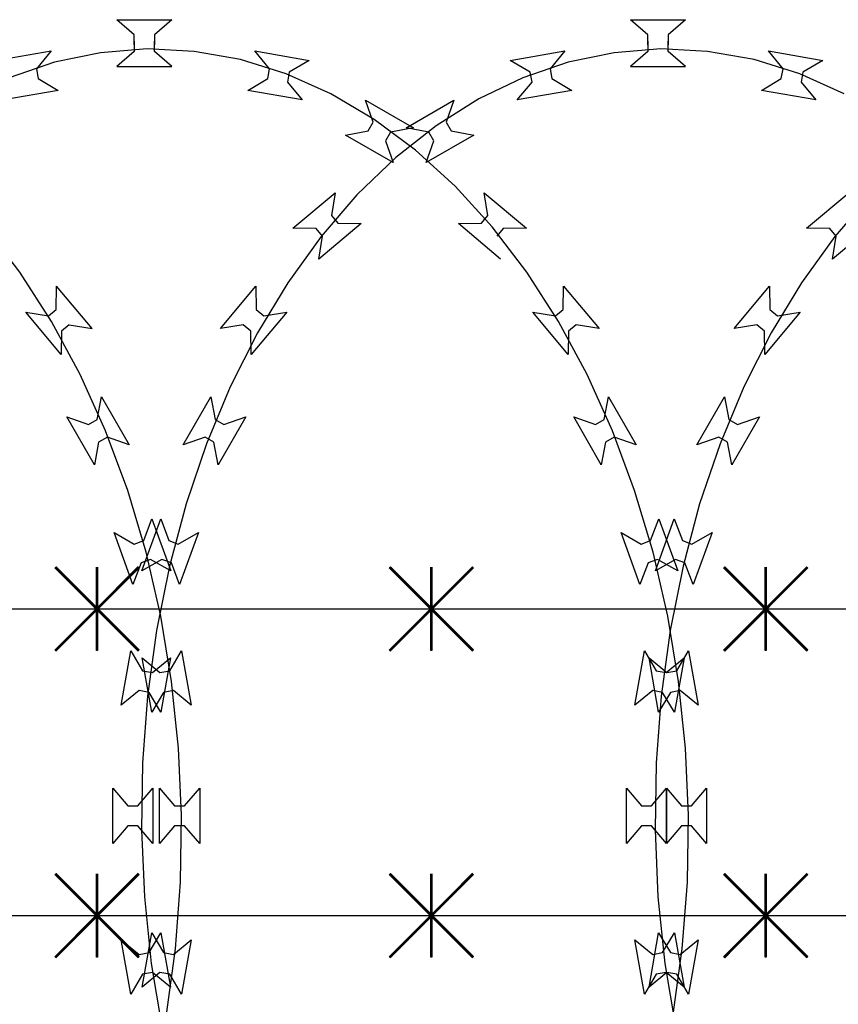
# Model space of a CAD drawing. Extents: x 858778 to 1752614, y 246952 to 759009.
# Drawn here: x 1699683 to 1699977, y 750032 to 750385 of the extents above; entities that cross this region are included whole.
import ezdxf

# ---------------------------------------------------------------- set-up
doc = ezdxf.new("R2010")
doc.units = 0
doc.header["$LTSCALE"] = 1000
for name, color, linetype in [('A-P-CURTWALL-METAL', 190, 'Continuous'), ('A-P-HANDRAIL', 225, 'Continuous'), ('圈圈', 223, 'Continuous'), ('钢管', 152, 'Continuous')]:
    doc.layers.add(name, color=color, linetype=linetype)

# ---------------------------------------------------------------- blocks, each defined once
blk = doc.blocks.new('yopo')
at = {"layer": '圈圈'}
for p, q in [((35813.07, 40156.38), (35783.07, 40126.38)), ((35813.07, 40126.38), (35783.07, 40156.38)), ((35798.07, 40126.38), (35798.07, 40156.38))]:
    blk.add_line(p, q, dxfattribs=at)
at = {"layer": '圈圈', "const_width": 1}
for points in [[(35783.07, 40156.38), (35813.07, 40126.38)], [(35813.07, 40156.38), (35783.07, 40126.38)], [(35798.07, 40156.38), (35798.07, 40126.38)]]:
    blk.add_lwpolyline(points, dxfattribs=at)
blk = doc.blocks.new('A$C64F8374D')
at = {"layer": '钢管'}
blk.add_line((0, 15.35), (6609.81, 15.35), dxfattribs=at)
for p in [(-34735.11, -40126.03), (-34615.11, -40126.03), (-34495.11, -40126.03)]:
    blk.add_blockref('yopo', p)
blk = doc.blocks.new('up[up[')
at = {"layer": 'A-P-HANDRAIL'}
for p, q in [((35251.38, 35200.27), (35245.07, 35205.67)), ((35245.07, 35205.67), (35264.9, 35205.67)), ((35251.38, 35200.27), (35245.07, 35205.67)), ((35245.07, 35205.67), (35264.9, 35205.67)), ((35264.9, 35205.67), (35258.59, 35200.27)), ((35264.9, 35205.67), (35258.59, 35200.27)), ((35435.71, 35200.27), (35429.41, 35205.67)), ((35429.41, 35205.67), (35449.24, 35205.67)), ((35435.71, 35200.27), (35429.41, 35205.67)), ((35429.41, 35205.67), (35449.24, 35205.67)), ((35449.24, 35205.67), (35442.93, 35200.27)), ((35449.24, 35205.67), (35442.93, 35200.27)), ((35251.38, 35196.66), (35251.38, 35200.27)), ((35251.38, 35196.66), (35251.38, 35200.27)), ((35258.59, 35200.27), (35258.59, 35196.66)), ((35258.59, 35200.27), (35258.59, 35196.66)), ((35435.71, 35196.66), (35435.71, 35200.27)), ((35435.71, 35196.66), (35435.71, 35200.27)), ((35442.93, 35200.27), (35442.93, 35196.66)), ((35442.93, 35200.27), (35442.93, 35196.66)), ((35251.38, 35197.91), (35251.38, 35194.3)), ((35251.38, 35197.91), (35251.38, 35194.3)), ((35258.59, 35194.3), (35258.59, 35197.91)), ((35258.59, 35194.3), (35258.59, 35197.91)), ((35435.71, 35197.91), (35435.71, 35194.3)), ((35435.71, 35197.91), (35435.71, 35194.3)), ((35442.93, 35194.3), (35442.93, 35197.91)), ((35442.93, 35194.3), (35442.93, 35197.91)), ((35201.99, 35191.08), (35221.52, 35194.52)), ((35201.99, 35191.08), (35221.52, 35194.52)), ((35221.52, 35194.52), (35216.25, 35188.1)), ((35221.52, 35194.52), (35216.25, 35188.1)), ((35239.27, 35193.83), (35222.73, 35190.41)), ((35239.27, 35193.83), (35222.73, 35190.41)), ((35256.02, 35195.17), (35239.27, 35193.83)), ((35256.02, 35195.17), (35239.27, 35193.83)), ((35251.38, 35194.3), (35245.07, 35188.9)), ((35251.38, 35194.3), (35245.07, 35188.9)), ((35272.81, 35194.3), (35256.02, 35195.17)), ((35272.81, 35194.3), (35256.02, 35195.17)), ((35264.9, 35188.9), (35258.59, 35194.3)), ((35264.9, 35188.9), (35258.59, 35194.3)), ((35289.45, 35191.34), (35272.81, 35194.3)), ((35289.45, 35191.34), (35272.81, 35194.3)), ((35299.86, 35188.1), (35294.59, 35194.52)), ((35294.59, 35194.52), (35314.11, 35191.08)), ((35299.86, 35188.1), (35294.59, 35194.52)), ((35294.59, 35194.52), (35314.11, 35191.08)), ((35386.33, 35191.08), (35405.86, 35194.52)), ((35386.33, 35191.08), (35405.86, 35194.52)), ((35405.86, 35194.52), (35400.59, 35188.1)), ((35405.86, 35194.52), (35400.59, 35188.1)), ((35423.61, 35193.83), (35407.07, 35190.41)), ((35423.61, 35193.83), (35407.07, 35190.41)), ((35440.37, 35195.17), (35423.61, 35193.83)), ((35440.37, 35195.17), (35423.61, 35193.83)), ((35435.71, 35194.3), (35429.41, 35188.9)), ((35435.71, 35194.3), (35429.41, 35188.9)), ((35457.15, 35194.3), (35440.37, 35195.17)), ((35457.15, 35194.3), (35440.37, 35195.17)), ((35449.24, 35188.9), (35442.93, 35194.3)), ((35449.24, 35188.9), (35442.93, 35194.3)), ((35473.79, 35191.34), (35457.15, 35194.3)), ((35473.79, 35191.34), (35457.15, 35194.3)), ((35484.19, 35188.1), (35478.93, 35194.52)), ((35478.93, 35194.52), (35498.45, 35191.08)), ((35484.19, 35188.1), (35478.93, 35194.52)), ((35478.93, 35194.52), (35498.45, 35191.08)), ((35222.73, 35190.41), (35206.43, 35184.81)), ((35222.73, 35190.41), (35206.43, 35184.81)), ((35305.9, 35186.2), (35289.45, 35191.34)), ((35305.9, 35186.2), (35289.45, 35191.34)), ((35314.11, 35191.08), (35306.96, 35186.85)), ((35314.11, 35191.08), (35306.96, 35186.85)), ((35393.48, 35186.85), (35386.33, 35191.08)), ((35393.48, 35186.85), (35386.33, 35191.08)), ((35407.07, 35190.41), (35390.77, 35184.81)), ((35407.07, 35190.41), (35390.77, 35184.81)), ((35490.24, 35186.2), (35473.79, 35191.34)), ((35490.24, 35186.2), (35473.79, 35191.34)), ((35498.45, 35191.08), (35491.29, 35186.85)), ((35498.45, 35191.08), (35491.29, 35186.85)), ((35216.25, 35188.1), (35216.87, 35184.55)), ((35216.25, 35188.1), (35216.87, 35184.55)), ((35245.07, 35188.9), (35264.9, 35188.9)), ((35245.07, 35188.9), (35264.9, 35188.9)), ((35299.24, 35184.55), (35299.86, 35188.1)), ((35299.24, 35184.55), (35299.86, 35188.1)), ((35321.86, 35179.08), (35305.9, 35186.2)), ((35321.86, 35179.08), (35305.9, 35186.2)), ((35306.96, 35186.85), (35306.34, 35183.3)), ((35306.96, 35186.85), (35306.34, 35183.3)), ((35394.11, 35183.3), (35393.48, 35186.85)), ((35394.11, 35183.3), (35393.48, 35186.85)), ((35400.59, 35188.1), (35401.21, 35184.55)), ((35400.59, 35188.1), (35401.21, 35184.55)), ((35429.41, 35188.9), (35449.24, 35188.9)), ((35429.41, 35188.9), (35449.24, 35188.9)), ((35483.57, 35184.55), (35484.19, 35188.1)), ((35483.57, 35184.55), (35484.19, 35188.1)), ((35506.2, 35179.08), (35490.24, 35186.2)), ((35506.2, 35179.08), (35490.24, 35186.2)), ((35491.29, 35186.85), (35490.67, 35183.3)), ((35491.29, 35186.85), (35490.67, 35183.3)), ((35216.87, 35184.55), (35224.02, 35180.32)), ((35216.87, 35184.55), (35224.02, 35180.32)), ((35292.08, 35180.32), (35299.24, 35184.55)), ((35292.08, 35180.32), (35299.24, 35184.55)), ((35306.34, 35183.3), (35311.6, 35176.88)), ((35306.34, 35183.3), (35311.6, 35176.88)), ((35390.77, 35184.81), (35375, 35177.25)), ((35390.77, 35184.81), (35375, 35177.25)), ((35388.84, 35176.88), (35394.11, 35183.3)), ((35388.84, 35176.88), (35394.11, 35183.3)), ((35401.21, 35184.55), (35408.36, 35180.32)), ((35401.21, 35184.55), (35408.36, 35180.32)), ((35476.42, 35180.32), (35483.57, 35184.55)), ((35476.42, 35180.32), (35483.57, 35184.55)), ((35490.67, 35183.3), (35495.94, 35176.88)), ((35490.67, 35183.3), (35495.94, 35176.88)), ((35224.02, 35180.32), (35204.5, 35176.88)), ((35224.02, 35180.32), (35204.5, 35176.88)), ((35311.6, 35176.88), (35292.08, 35180.32)), ((35311.6, 35176.88), (35292.08, 35180.32)), ((35337.45, 35169.87), (35321.86, 35179.08)), ((35337.45, 35169.87), (35321.86, 35179.08)), ((35408.36, 35180.32), (35388.84, 35176.88)), ((35408.36, 35180.32), (35388.84, 35176.88)), ((35495.94, 35176.88), (35476.42, 35180.32)), ((35495.94, 35176.88), (35476.42, 35180.32)), ((35337.12, 35168.96), (35334.36, 35176.79)), ((35334.36, 35176.79), (35351.53, 35166.88)), ((35337.12, 35168.96), (35334.36, 35176.79)), ((35334.36, 35176.79), (35351.53, 35166.88)), ((35348.91, 35166.88), (35366.09, 35176.79)), ((35348.91, 35166.88), (35366.09, 35176.79)), ((35375, 35177.25), (35359.68, 35167.6)), ((35375, 35177.25), (35359.68, 35167.6)), ((35366.09, 35176.79), (35363.32, 35168.96)), ((35366.09, 35176.79), (35363.32, 35168.96)), ((35335.32, 35165.83), (35337.12, 35168.96)), ((35335.32, 35165.83), (35337.12, 35168.96)), ((35352.27, 35158.86), (35337.45, 35169.87)), ((35352.27, 35158.86), (35337.45, 35169.87)), ((35363.32, 35168.96), (35365.12, 35165.83)), ((35363.32, 35168.96), (35365.12, 35165.83)), ((35327.15, 35164.3), (35335.32, 35165.83)), ((35327.15, 35164.3), (35335.32, 35165.83)), ((35343.36, 35165.35), (35341.56, 35162.23)), ((35343.36, 35165.35), (35341.56, 35162.23)), ((35351.53, 35166.88), (35343.36, 35165.35)), ((35351.53, 35166.88), (35343.36, 35165.35)), ((35359.68, 35167.6), (35345.18, 35156.18)), ((35359.68, 35167.6), (35345.18, 35156.18)), ((35357.08, 35165.35), (35348.91, 35166.88)), ((35357.08, 35165.35), (35348.91, 35166.88)), ((35358.88, 35162.23), (35357.08, 35165.35)), ((35358.88, 35162.23), (35357.08, 35165.35)), ((35365.12, 35165.83), (35373.29, 35164.3)), ((35365.12, 35165.83), (35373.29, 35164.3)), ((35344.32, 35154.39), (35327.15, 35164.3)), ((35344.32, 35154.39), (35327.15, 35164.3)), ((35341.56, 35162.23), (35344.32, 35154.39)), ((35341.56, 35162.23), (35344.32, 35154.39)), ((35373.29, 35164.3), (35356.12, 35154.39)), ((35373.29, 35164.3), (35356.12, 35154.39)), ((35356.12, 35154.39), (35358.88, 35162.23)), ((35356.12, 35154.39), (35358.88, 35162.23)), ((35366.51, 35145.9), (35352.27, 35158.86)), ((35366.51, 35145.9), (35352.27, 35158.86)), ((35345.18, 35156.18), (35331.3, 35142.82)), ((35345.18, 35156.18), (35331.3, 35142.82)), ((35308.32, 35130.85), (35323.51, 35143.59)), ((35308.32, 35130.85), (35323.51, 35143.59)), ((35323.51, 35143.59), (35322.16, 35135.39)), ((35323.51, 35143.59), (35322.16, 35135.39)), ((35379.77, 35131.37), (35366.51, 35145.9)), ((35379.77, 35131.37), (35366.51, 35145.9)), ((35378.29, 35135.39), (35376.93, 35143.59)), ((35376.93, 35143.59), (35392.12, 35130.85)), ((35378.29, 35135.39), (35376.93, 35143.59)), ((35376.93, 35143.59), (35392.12, 35130.85)), ((35492.66, 35130.85), (35507.85, 35143.59)), ((35492.66, 35130.85), (35507.85, 35143.59)), ((35331.3, 35142.82), (35318.45, 35127.93)), ((35331.3, 35142.82), (35318.45, 35127.93)), ((35515.64, 35142.82), (35502.79, 35127.93)), ((35515.64, 35142.82), (35502.79, 35127.93)), ((35322.16, 35135.39), (35324.47, 35132.63)), ((35322.16, 35135.39), (35324.47, 35132.63)), ((35375.97, 35132.63), (35378.29, 35135.39)), ((35375.97, 35132.63), (35378.29, 35135.39)), ((35316.63, 35130.76), (35308.32, 35130.85)), ((35316.63, 35130.76), (35308.32, 35130.85)), ((35318.95, 35128), (35316.63, 35130.76)), ((35318.95, 35128), (35316.63, 35130.76)), ((35332.78, 35132.55), (35317.59, 35119.8)), ((35332.78, 35132.55), (35317.59, 35119.8)), ((35324.47, 35132.63), (35332.78, 35132.55)), ((35324.47, 35132.63), (35332.78, 35132.55)), ((35367.67, 35132.55), (35375.97, 35132.63)), ((35367.67, 35132.55), (35375.97, 35132.63)), ((35382.86, 35119.8), (35367.67, 35132.55)), ((35382.86, 35119.8), (35367.67, 35132.55)), ((35392.24, 35115.07), (35379.77, 35131.37)), ((35392.24, 35115.07), (35379.77, 35131.37)), ((35383.81, 35130.76), (35381.49, 35128)), ((35383.81, 35130.76), (35381.49, 35128)), ((35392.12, 35130.85), (35383.81, 35130.76)), ((35392.12, 35130.85), (35383.81, 35130.76)), ((35500.97, 35130.76), (35492.66, 35130.85)), ((35500.97, 35130.76), (35492.66, 35130.85)), ((35503.29, 35128), (35500.97, 35130.76)), ((35503.29, 35128), (35500.97, 35130.76)), ((35517.11, 35132.55), (35501.93, 35119.8)), ((35517.11, 35132.55), (35501.93, 35119.8)), ((35760.92, 35115.07), (35748.44, 35131.37)), ((35760.92, 35115.07), (35748.44, 35131.37)), ((35318.45, 35127.93), (35306.44, 35111.29)), ((35318.45, 35127.93), (35306.44, 35111.29)), ((35317.59, 35119.8), (35318.95, 35128)), ((35317.59, 35119.8), (35318.95, 35128)), ((35502.79, 35127.93), (35490.79, 35111.29)), ((35502.79, 35127.93), (35490.79, 35111.29)), ((35501.93, 35119.8), (35503.29, 35128)), ((35501.93, 35119.8), (35503.29, 35128)), ((35403.58, 35097.46), (35392.24, 35115.07)), ((35403.58, 35097.46), (35392.24, 35115.07)), ((35772.26, 35097.46), (35760.92, 35115.07)), ((35772.26, 35097.46), (35760.92, 35115.07)), ((35282.28, 35094.85), (35295.03, 35110.04)), ((35282.28, 35094.85), (35295.03, 35110.04)), ((35295.03, 35110.04), (35295.12, 35101.73)), ((35295.03, 35110.04), (35295.12, 35101.73)), ((35306.44, 35111.29), (35295.6, 35093.37)), ((35306.44, 35111.29), (35295.6, 35093.37)), ((35405.32, 35101.73), (35405.41, 35110.04)), ((35405.32, 35101.73), (35405.41, 35110.04)), ((35405.41, 35110.04), (35418.16, 35094.85)), ((35405.41, 35110.04), (35418.16, 35094.85)), ((35466.62, 35094.85), (35479.37, 35110.04)), ((35466.62, 35094.85), (35479.37, 35110.04)), ((35479.37, 35110.04), (35479.46, 35101.73)), ((35479.37, 35110.04), (35479.46, 35101.73)), ((35490.79, 35111.29), (35479.94, 35093.37)), ((35490.79, 35111.29), (35479.94, 35093.37)), ((35774, 35101.73), (35774.09, 35110.04)), ((35774, 35101.73), (35774.09, 35110.04)), ((35786.84, 35094.85), (35774.09, 35110.04)), ((35295.12, 35101.73), (35297.88, 35099.42)), ((35295.12, 35101.73), (35297.88, 35099.42)), ((35402.57, 35099.42), (35405.32, 35101.73)), ((35402.57, 35099.42), (35405.32, 35101.73)), ((35479.46, 35101.73), (35482.21, 35099.42)), ((35479.46, 35101.73), (35482.21, 35099.42)), ((35771.24, 35099.42), (35774, 35101.73)), ((35771.24, 35099.42), (35774, 35101.73)), ((35306.08, 35100.77), (35293.33, 35085.58)), ((35306.08, 35100.77), (35293.33, 35085.58)), ((35297.88, 35099.42), (35306.08, 35100.77)), ((35297.88, 35099.42), (35306.08, 35100.77)), ((35394.37, 35100.77), (35402.57, 35099.42)), ((35407.11, 35085.58), (35394.37, 35100.77)), ((35394.37, 35100.77), (35402.57, 35099.42)), ((35407.11, 35085.58), (35394.37, 35100.77)), ((35490.41, 35100.77), (35477.67, 35085.58)), ((35490.41, 35100.77), (35477.67, 35085.58)), ((35482.21, 35099.42), (35490.41, 35100.77)), ((35482.21, 35099.42), (35490.41, 35100.77)), ((35763.04, 35100.77), (35771.24, 35099.42)), ((35775.79, 35085.58), (35763.04, 35100.77)), ((35763.04, 35100.77), (35771.24, 35099.42)), ((35775.79, 35085.58), (35763.04, 35100.77)), ((35290.48, 35096.21), (35282.28, 35094.85)), ((35290.48, 35096.21), (35282.28, 35094.85)), ((35293.24, 35093.89), (35290.48, 35096.21)), ((35293.24, 35093.89), (35290.48, 35096.21)), ((35413.93, 35078.34), (35403.58, 35097.46)), ((35413.93, 35078.34), (35403.58, 35097.46)), ((35409.96, 35096.21), (35407.2, 35093.89)), ((35409.96, 35096.21), (35407.2, 35093.89)), ((35418.16, 35094.85), (35409.96, 35096.21)), ((35418.16, 35094.85), (35409.96, 35096.21)), ((35474.82, 35096.21), (35466.62, 35094.85)), ((35474.82, 35096.21), (35466.62, 35094.85)), ((35477.58, 35093.89), (35474.82, 35096.21)), ((35477.58, 35093.89), (35474.82, 35096.21)), ((35782.61, 35078.34), (35772.26, 35097.46)), ((35782.61, 35078.34), (35772.26, 35097.46)), ((35778.64, 35096.21), (35775.88, 35093.89)), ((35778.64, 35096.21), (35775.88, 35093.89)), ((35778.64, 35096.21), (35786.84, 35094.85)), ((35295.6, 35093.37), (35285.79, 35073.96)), ((35295.6, 35093.37), (35285.79, 35073.96)), ((35293.33, 35085.58), (35293.24, 35093.89)), ((35293.33, 35085.58), (35293.24, 35093.89)), ((35407.2, 35093.89), (35407.11, 35085.58)), ((35407.2, 35093.89), (35407.11, 35085.58)), ((35479.94, 35093.37), (35470.13, 35073.96)), ((35479.94, 35093.37), (35470.13, 35073.96)), ((35477.67, 35085.58), (35477.58, 35093.89)), ((35477.67, 35085.58), (35477.58, 35093.89)), ((35775.88, 35093.89), (35775.79, 35085.58)), ((35775.88, 35093.89), (35775.79, 35085.58)), ((35423.02, 35058.17), (35413.93, 35078.34)), ((35423.02, 35058.17), (35413.93, 35078.34)), ((35791.7, 35058.17), (35782.61, 35078.34)), ((35791.7, 35058.17), (35782.61, 35078.34)), ((35285.79, 35073.96), (35277.27, 35053.55)), ((35285.79, 35073.96), (35277.27, 35053.55)), ((35470.13, 35073.96), (35461.61, 35053.55)), ((35470.13, 35073.96), (35461.61, 35053.55)), ((35268.97, 35053.22), (35278.88, 35070.39)), ((35268.97, 35053.22), (35278.88, 35070.39)), ((35278.88, 35070.39), (35280.4, 35062.22)), ((35278.88, 35070.39), (35280.4, 35062.22)), ((35420.04, 35062.22), (35421.56, 35070.39)), ((35420.04, 35062.22), (35421.56, 35070.39)), ((35421.56, 35070.39), (35431.48, 35053.22)), ((35421.56, 35070.39), (35431.48, 35053.22)), ((35453.3, 35053.22), (35463.22, 35070.39)), ((35453.3, 35053.22), (35463.22, 35070.39)), ((35463.22, 35070.39), (35464.75, 35062.22)), ((35463.22, 35070.39), (35464.75, 35062.22)), ((35788.72, 35062.22), (35790.24, 35070.39)), ((35788.72, 35062.22), (35790.24, 35070.39)), ((35790.24, 35070.39), (35800.16, 35053.22)), ((35790.24, 35070.39), (35800.16, 35053.22)), ((35280.4, 35062.22), (35283.53, 35060.42)), ((35280.4, 35062.22), (35283.53, 35060.42)), ((35291.36, 35063.18), (35281.45, 35046.01)), ((35291.36, 35063.18), (35281.45, 35046.01)), ((35283.53, 35060.42), (35291.36, 35063.18)), ((35283.53, 35060.42), (35291.36, 35063.18)), ((35409.08, 35063.18), (35416.91, 35060.42)), ((35418.99, 35046.01), (35409.08, 35063.18)), ((35409.08, 35063.18), (35416.91, 35060.42)), ((35418.99, 35046.01), (35409.08, 35063.18)), ((35416.91, 35060.42), (35420.04, 35062.22)), ((35416.91, 35060.42), (35420.04, 35062.22)), ((35464.75, 35062.22), (35467.87, 35060.42)), ((35464.75, 35062.22), (35467.87, 35060.42)), ((35475.7, 35063.18), (35465.79, 35046.01)), ((35475.7, 35063.18), (35465.79, 35046.01)), ((35467.87, 35060.42), (35475.7, 35063.18)), ((35467.87, 35060.42), (35475.7, 35063.18)), ((35777.76, 35063.18), (35785.59, 35060.42)), ((35787.67, 35046.01), (35777.76, 35063.18)), ((35777.76, 35063.18), (35785.59, 35060.42)), ((35787.67, 35046.01), (35777.76, 35063.18)), ((35785.59, 35060.42), (35788.72, 35062.22)), ((35785.59, 35060.42), (35788.72, 35062.22)), ((35276.8, 35055.97), (35268.97, 35053.22)), ((35276.8, 35055.97), (35268.97, 35053.22)), ((35279.92, 35054.17), (35276.8, 35055.97)), ((35279.92, 35054.17), (35276.8, 35055.97)), ((35423.64, 35055.97), (35420.52, 35054.17)), ((35423.64, 35055.97), (35420.52, 35054.17)), ((35430.95, 35036.8), (35423.02, 35058.17)), ((35430.95, 35036.8), (35423.02, 35058.17)), ((35431.48, 35053.22), (35423.64, 35055.97)), ((35431.48, 35053.22), (35423.64, 35055.97)), ((35461.14, 35055.97), (35453.3, 35053.22)), ((35461.14, 35055.97), (35453.3, 35053.22)), ((35464.26, 35054.17), (35461.14, 35055.97)), ((35464.26, 35054.17), (35461.14, 35055.97)), ((35792.32, 35055.97), (35789.2, 35054.17)), ((35792.32, 35055.97), (35789.2, 35054.17)), ((35799.63, 35036.8), (35791.7, 35058.17)), ((35799.63, 35036.8), (35791.7, 35058.17)), ((35800.16, 35053.22), (35792.32, 35055.97)), ((35800.16, 35053.22), (35792.32, 35055.97)), ((35277.27, 35053.55), (35269.94, 35031.97)), ((35277.27, 35053.55), (35269.94, 35031.97)), ((35281.45, 35046.01), (35279.92, 35054.17)), ((35281.45, 35046.01), (35279.92, 35054.17)), ((35420.52, 35054.17), (35418.99, 35046.01)), ((35420.52, 35054.17), (35418.99, 35046.01)), ((35461.61, 35053.55), (35454.28, 35031.97)), ((35461.61, 35053.55), (35454.28, 35031.97)), ((35465.79, 35046.01), (35464.26, 35054.17)), ((35465.79, 35046.01), (35464.26, 35054.17)), ((35789.2, 35054.17), (35787.67, 35046.01)), ((35789.2, 35054.17), (35787.67, 35046.01)), ((35437.54, 35014.68), (35430.95, 35036.8)), ((35437.54, 35014.68), (35430.95, 35036.8)), ((35806.21, 35014.68), (35799.63, 35036.8)), ((35806.21, 35014.68), (35799.63, 35036.8)), ((35269.94, 35031.97), (35263.98, 35009.67)), ((35269.94, 35031.97), (35263.98, 35009.67)), ((35454.28, 35031.97), (35448.31, 35009.67)), ((35454.28, 35031.97), (35448.31, 35009.67)), ((35254.05, 35007.97), (35260.84, 35026.6)), ((35254.05, 35007.97), (35260.84, 35026.6)), ((35260.84, 35026.6), (35263.76, 35018.82)), ((35260.84, 35026.6), (35263.76, 35018.82)), ((35436.69, 35018.82), (35439.61, 35026.6)), ((35436.69, 35018.82), (35439.61, 35026.6)), ((35438.39, 35007.97), (35445.18, 35026.6)), ((35438.39, 35007.97), (35445.18, 35026.6)), ((35439.61, 35026.6), (35446.39, 35007.97)), ((35439.61, 35026.6), (35446.39, 35007.97)), ((35445.18, 35026.6), (35448.1, 35018.82)), ((35445.18, 35026.6), (35448.1, 35018.82)), ((35805.36, 35018.82), (35808.28, 35026.6)), ((35805.36, 35018.82), (35808.28, 35026.6)), ((35808.28, 35026.6), (35815.07, 35007.97)), ((35808.28, 35026.6), (35815.07, 35007.97)), ((35267.14, 35017.59), (35274.38, 35021.67)), ((35267.14, 35017.59), (35274.38, 35021.67)), ((35274.38, 35021.67), (35267.6, 35003.04)), ((35274.38, 35021.67), (35267.6, 35003.04)), ((35426.06, 35021.67), (35433.31, 35017.59)), ((35432.84, 35003.04), (35426.06, 35021.67)), ((35426.06, 35021.67), (35433.31, 35017.59)), ((35432.84, 35003.04), (35426.06, 35021.67)), ((35451.49, 35017.59), (35458.72, 35021.67)), ((35451.49, 35017.59), (35458.72, 35021.67)), ((35458.72, 35021.67), (35451.94, 35003.04)), ((35458.72, 35021.67), (35451.94, 35003.04)), ((35794.74, 35021.67), (35801.98, 35017.59)), ((35801.52, 35003.04), (35794.74, 35021.67)), ((35794.74, 35021.67), (35801.98, 35017.59)), ((35801.52, 35003.04), (35794.74, 35021.67)), ((35263.76, 35018.82), (35267.14, 35017.59)), ((35263.76, 35018.82), (35267.14, 35017.59)), ((35433.31, 35017.59), (35436.69, 35018.82)), ((35433.31, 35017.59), (35436.69, 35018.82)), ((35448.1, 35018.82), (35451.49, 35017.59)), ((35448.1, 35018.82), (35451.49, 35017.59)), ((35801.98, 35017.59), (35805.36, 35018.82)), ((35801.98, 35017.59), (35805.36, 35018.82)), ((35442.82, 34991.71), (35437.54, 35014.68)), ((35442.82, 34991.71), (35437.54, 35014.68)), ((35811.5, 34991.71), (35806.21, 35014.68)), ((35811.5, 34991.71), (35806.21, 35014.68)), ((35261.29, 35012.05), (35254.05, 35007.97)), ((35261.29, 35012.05), (35254.05, 35007.97)), ((35263.98, 35009.67), (35259.34, 34986.56)), ((35263.98, 35009.67), (35259.34, 34986.56)), ((35264.67, 35010.82), (35261.29, 35012.05)), ((35264.67, 35010.82), (35261.29, 35012.05)), ((35267.6, 35003.04), (35264.67, 35010.82)), ((35267.6, 35003.04), (35264.67, 35010.82)), ((35435.76, 35010.82), (35432.84, 35003.04)), ((35435.76, 35010.82), (35432.84, 35003.04)), ((35439.16, 35012.05), (35435.76, 35010.82)), ((35439.16, 35012.05), (35435.76, 35010.82)), ((35445.63, 35012.05), (35438.39, 35007.97)), ((35445.63, 35012.05), (35438.39, 35007.97)), ((35446.39, 35007.97), (35439.16, 35012.05)), ((35446.39, 35007.97), (35439.16, 35012.05)), ((35448.31, 35009.67), (35443.68, 34986.56)), ((35448.31, 35009.67), (35443.68, 34986.56)), ((35449.01, 35010.82), (35445.63, 35012.05)), ((35449.01, 35010.82), (35445.63, 35012.05)), ((35451.94, 35003.04), (35449.01, 35010.82)), ((35451.94, 35003.04), (35449.01, 35010.82)), ((35804.44, 35010.82), (35801.52, 35003.04)), ((35804.44, 35010.82), (35801.52, 35003.04)), ((35807.83, 35012.05), (35804.44, 35010.82)), ((35807.83, 35012.05), (35804.44, 35010.82)), ((35815.07, 35007.97), (35807.83, 35012.05)), ((35815.07, 35007.97), (35807.83, 35012.05)), ((35446.69, 34968.27), (35442.82, 34991.71)), ((35446.69, 34968.27), (35442.82, 34991.71)), ((35815.37, 34968.27), (35811.5, 34991.71)), ((35815.37, 34968.27), (35811.5, 34991.71)), ((35259.34, 34986.56), (35256.12, 34963.02)), ((35259.34, 34986.56), (35256.12, 34963.02)), ((35443.68, 34986.56), (35440.46, 34963.02)), ((35443.68, 34986.56), (35440.46, 34963.02)), ((35246.68, 34959.73), (35250.13, 34979.25)), ((35246.68, 34959.73), (35250.13, 34979.25)), ((35250.13, 34979.25), (35254.36, 34972.1)), ((35250.13, 34979.25), (35254.36, 34972.1)), ((35431.02, 34959.73), (35434.46, 34979.25)), ((35431.02, 34959.73), (35434.46, 34979.25)), ((35434.46, 34979.25), (35438.69, 34972.1)), ((35434.46, 34979.25), (35438.69, 34972.1)), ((35446.09, 34972.1), (35450.32, 34979.25)), ((35446.09, 34972.1), (35450.32, 34979.25)), ((35450.32, 34979.25), (35453.76, 34959.73)), ((35450.32, 34979.25), (35453.76, 34959.73)), ((35814.76, 34972.1), (35818.99, 34979.25)), ((35814.76, 34972.1), (35818.99, 34979.25)), ((35818.99, 34979.25), (35822.44, 34959.73)), ((35818.99, 34979.25), (35822.44, 34959.73)), ((35257.91, 34971.47), (35264.33, 34976.75)), ((35257.91, 34971.47), (35264.33, 34976.75)), ((35264.33, 34976.75), (35260.88, 34957.22)), ((35264.33, 34976.75), (35260.88, 34957.22)), ((35436.12, 34976.75), (35442.54, 34971.47)), ((35439.56, 34957.22), (35436.12, 34976.75)), ((35436.12, 34976.75), (35442.54, 34971.47)), ((35439.56, 34957.22), (35436.12, 34976.75)), ((35442.24, 34971.47), (35448.67, 34976.75)), ((35442.24, 34971.47), (35448.67, 34976.75)), ((35448.67, 34976.75), (35445.22, 34957.22)), ((35448.67, 34976.75), (35445.22, 34957.22)), ((35804.79, 34976.75), (35811.21, 34971.47)), ((35808.24, 34957.22), (35804.79, 34976.75)), ((35804.79, 34976.75), (35811.21, 34971.47)), ((35808.24, 34957.22), (35804.79, 34976.75)), ((35254.36, 34972.1), (35257.91, 34971.47)), ((35254.36, 34972.1), (35257.91, 34971.47)), ((35438.69, 34972.1), (35442.24, 34971.47)), ((35438.69, 34972.1), (35442.24, 34971.47)), ((35442.54, 34971.47), (35446.09, 34972.1)), ((35442.54, 34971.47), (35446.09, 34972.1)), ((35811.21, 34971.47), (35814.76, 34972.1)), ((35811.21, 34971.47), (35814.76, 34972.1)), ((35449.19, 34944.4), (35446.69, 34968.27)), ((35449.19, 34944.4), (35446.69, 34968.27)), ((35817.86, 34944.4), (35815.37, 34968.27)), ((35817.86, 34944.4), (35815.37, 34968.27)), ((35253.11, 34965), (35246.68, 34959.73)), ((35253.11, 34965), (35246.68, 34959.73)), ((35256.65, 34964.37), (35253.11, 34965)), ((35256.65, 34964.37), (35253.11, 34965)), ((35260.88, 34957.22), (35256.65, 34964.37)), ((35260.88, 34957.22), (35256.65, 34964.37)), ((35437.45, 34965), (35431.02, 34959.73)), ((35437.45, 34965), (35431.02, 34959.73)), ((35440.99, 34964.37), (35437.45, 34965)), ((35440.99, 34964.37), (35437.45, 34965)), ((35443.79, 34964.37), (35439.56, 34957.22)), ((35443.79, 34964.37), (35439.56, 34957.22)), ((35445.22, 34957.22), (35440.99, 34964.37)), ((35445.22, 34957.22), (35440.99, 34964.37)), ((35447.34, 34965), (35443.79, 34964.37)), ((35447.34, 34965), (35443.79, 34964.37)), ((35453.76, 34959.73), (35447.34, 34965)), ((35453.76, 34959.73), (35447.34, 34965)), ((35812.47, 34964.37), (35808.24, 34957.22)), ((35812.47, 34964.37), (35808.24, 34957.22)), ((35816.01, 34965), (35812.47, 34964.37)), ((35816.01, 34965), (35812.47, 34964.37)), ((35822.44, 34959.73), (35816.01, 34965)), ((35822.44, 34959.73), (35816.01, 34965)), ((35256.12, 34963.02), (35254.3, 34939.09)), ((35256.12, 34963.02), (35254.3, 34939.09)), ((35440.46, 34963.02), (35438.64, 34939.09)), ((35440.46, 34963.02), (35438.64, 34939.09)), ((35450.23, 34920.35), (35449.19, 34944.4)), ((35450.23, 34920.35), (35449.19, 34944.4)), ((35818.91, 34920.35), (35817.86, 34944.4)), ((35818.91, 34920.35), (35817.86, 34944.4)), ((35254.3, 34939.09), (35253.93, 34915.02)), ((35254.3, 34939.09), (35253.93, 34915.02)), ((35438.64, 34939.09), (35438.26, 34915.02)), ((35438.64, 34939.09), (35438.26, 34915.02)), ((35243.66, 34910.2), (35243.66, 34930.03)), ((35243.66, 34930.03), (35249.07, 34923.72)), ((35243.66, 34910.2), (35243.66, 34930.03)), ((35243.66, 34930.03), (35249.07, 34923.72)), ((35252.67, 34923.72), (35258.08, 34930.03)), ((35252.67, 34923.72), (35258.08, 34930.03)), ((35258.08, 34930.03), (35258.08, 34910.2)), ((35258.08, 34930.03), (35258.08, 34910.2)), ((35428, 34910.2), (35428, 34930.03)), ((35428, 34930.03), (35433.41, 34923.72)), ((35428, 34910.2), (35428, 34930.03)), ((35428, 34930.03), (35433.41, 34923.72)), ((35437.01, 34923.72), (35442.42, 34930.03)), ((35437.01, 34923.72), (35442.42, 34930.03)), ((35442.36, 34930.03), (35447.77, 34923.72)), ((35442.36, 34910.2), (35442.36, 34930.03)), ((35442.36, 34930.03), (35447.77, 34923.72)), ((35442.36, 34910.2), (35442.36, 34930.03)), ((35442.42, 34930.03), (35442.42, 34910.2)), ((35442.42, 34930.03), (35442.42, 34910.2)), ((35451.37, 34923.72), (35456.79, 34930.03)), ((35451.37, 34923.72), (35456.79, 34930.03)), ((35456.79, 34930.03), (35456.79, 34910.2)), ((35456.79, 34930.03), (35456.79, 34910.2)), ((35811.04, 34930.03), (35816.44, 34923.72)), ((35811.04, 34910.2), (35811.04, 34930.03)), ((35811.04, 34930.03), (35816.44, 34923.72)), ((35811.04, 34910.2), (35811.04, 34930.03)), ((35820.05, 34923.72), (35825.46, 34930.03)), ((35820.05, 34923.72), (35825.46, 34930.03)), ((35825.46, 34930.03), (35825.46, 34910.2)), ((35825.46, 34930.03), (35825.46, 34910.2)), ((35249.07, 34923.72), (35252.67, 34923.72)), ((35249.07, 34923.72), (35252.67, 34923.72)), ((35433.41, 34923.72), (35437.01, 34923.72)), ((35433.41, 34923.72), (35437.01, 34923.72)), ((35447.77, 34923.72), (35451.37, 34923.72)), ((35447.77, 34923.72), (35451.37, 34923.72)), ((35816.44, 34923.72), (35820.05, 34923.72)), ((35816.44, 34923.72), (35820.05, 34923.72)), ((35449.86, 34896.29), (35450.23, 34920.35)), ((35449.86, 34896.29), (35450.23, 34920.35)), ((35818.53, 34896.29), (35818.91, 34920.35)), ((35818.53, 34896.29), (35818.91, 34920.35)), ((35249.07, 34916.51), (35243.66, 34910.2)), ((35249.07, 34916.51), (35243.66, 34910.2)), ((35252.67, 34916.51), (35249.07, 34916.51)), ((35252.67, 34916.51), (35249.07, 34916.51)), ((35258.08, 34910.2), (35252.67, 34916.51)), ((35258.08, 34910.2), (35252.67, 34916.51)), ((35253.93, 34915.02), (35254.98, 34890.98)), ((35253.93, 34915.02), (35254.98, 34890.98)), ((35433.41, 34916.51), (35428, 34910.2)), ((35433.41, 34916.51), (35428, 34910.2)), ((35437.01, 34916.51), (35433.41, 34916.51)), ((35437.01, 34916.51), (35433.41, 34916.51)), ((35442.42, 34910.2), (35437.01, 34916.51)), ((35442.42, 34910.2), (35437.01, 34916.51)), ((35438.26, 34915.02), (35439.31, 34890.98)), ((35438.26, 34915.02), (35439.31, 34890.98)), ((35447.77, 34916.51), (35442.36, 34910.2)), ((35447.77, 34916.51), (35442.36, 34910.2)), ((35451.37, 34916.51), (35447.77, 34916.51)), ((35451.37, 34916.51), (35447.77, 34916.51)), ((35456.79, 34910.2), (35451.37, 34916.51)), ((35456.79, 34910.2), (35451.37, 34916.51)), ((35816.44, 34916.51), (35811.04, 34910.2)), ((35816.44, 34916.51), (35811.04, 34910.2)), ((35820.05, 34916.51), (35816.44, 34916.51)), ((35820.05, 34916.51), (35816.44, 34916.51)), ((35825.46, 34910.2), (35820.05, 34916.51)), ((35825.46, 34910.2), (35820.05, 34916.51)), ((35448.04, 34872.35), (35449.86, 34896.29)), ((35448.04, 34872.35), (35449.86, 34896.29)), ((35816.72, 34872.35), (35818.53, 34896.29)), ((35816.72, 34872.35), (35818.53, 34896.29)), ((35254.98, 34890.98), (35257.46, 34867.11)), ((35254.98, 34890.98), (35257.46, 34867.11)), ((35439.31, 34890.98), (35441.8, 34867.11)), ((35439.31, 34890.98), (35441.8, 34867.11)), ((35246.68, 34875.65), (35253.11, 34870.38)), ((35250.13, 34856.13), (35246.68, 34875.65)), ((35246.68, 34875.65), (35253.11, 34870.38)), ((35250.13, 34856.13), (35246.68, 34875.65)), ((35256.65, 34871.01), (35260.88, 34878.16)), ((35256.65, 34871.01), (35260.88, 34878.16)), ((35260.88, 34878.16), (35264.33, 34858.63)), ((35260.88, 34878.16), (35264.33, 34858.63)), ((35431.02, 34875.65), (35437.45, 34870.38)), ((35434.46, 34856.13), (35431.02, 34875.65)), ((35431.02, 34875.65), (35437.45, 34870.38)), ((35434.46, 34856.13), (35431.02, 34875.65)), ((35436.12, 34858.63), (35439.56, 34878.16)), ((35436.12, 34858.63), (35439.56, 34878.16)), ((35439.56, 34878.16), (35443.79, 34871.01)), ((35439.56, 34878.16), (35443.79, 34871.01)), ((35440.99, 34871.01), (35445.22, 34878.16)), ((35440.99, 34871.01), (35445.22, 34878.16)), ((35445.22, 34878.16), (35448.67, 34858.63)), ((35445.22, 34878.16), (35448.67, 34858.63)), ((35447.34, 34870.38), (35453.76, 34875.65)), ((35447.34, 34870.38), (35453.76, 34875.65)), ((35453.76, 34875.65), (35450.32, 34856.13)), ((35453.76, 34875.65), (35450.32, 34856.13)), ((35804.79, 34858.63), (35808.24, 34878.16)), ((35804.79, 34858.63), (35808.24, 34878.16)), ((35808.24, 34878.16), (35812.47, 34871.01)), ((35808.24, 34878.16), (35812.47, 34871.01)), ((35816.01, 34870.38), (35822.44, 34875.65)), ((35816.01, 34870.38), (35822.44, 34875.65)), ((35822.44, 34875.65), (35818.99, 34856.13)), ((35822.44, 34875.65), (35818.99, 34856.13)), ((35444.83, 34848.82), (35448.04, 34872.35)), ((35444.83, 34848.82), (35448.04, 34872.35)), ((35813.5, 34848.82), (35816.72, 34872.35)), ((35813.5, 34848.82), (35816.72, 34872.35)), ((35253.11, 34870.38), (35256.65, 34871.01)), ((35253.11, 34870.38), (35256.65, 34871.01)), ((35437.45, 34870.38), (35440.99, 34871.01)), ((35437.45, 34870.38), (35440.99, 34871.01)), ((35443.79, 34871.01), (35447.34, 34870.38)), ((35443.79, 34871.01), (35447.34, 34870.38)), ((35812.47, 34871.01), (35816.01, 34870.38)), ((35812.47, 34871.01), (35816.01, 34870.38)), ((35257.46, 34867.11), (35261.34, 34843.67)), ((35257.46, 34867.11), (35261.34, 34843.67)), ((35441.8, 34867.11), (35445.68, 34843.67)), ((35441.8, 34867.11), (35445.68, 34843.67)), ((35254.36, 34863.28), (35250.13, 34856.13)), ((35254.36, 34863.28), (35250.13, 34856.13)), ((35257.91, 34863.91), (35254.36, 34863.28)), ((35257.91, 34863.91), (35254.36, 34863.28)), ((35264.33, 34858.63), (35257.91, 34863.91)), ((35264.33, 34858.63), (35257.91, 34863.91)), ((35438.69, 34863.28), (35434.46, 34856.13)), ((35438.69, 34863.28), (35434.46, 34856.13)), ((35442.54, 34863.91), (35436.12, 34858.63)), ((35442.54, 34863.91), (35436.12, 34858.63)), ((35442.24, 34863.91), (35438.69, 34863.28)), ((35442.24, 34863.91), (35438.69, 34863.28)), ((35448.67, 34858.63), (35442.24, 34863.91)), ((35448.67, 34858.63), (35442.24, 34863.91)), ((35446.09, 34863.28), (35442.54, 34863.91)), ((35446.09, 34863.28), (35442.54, 34863.91)), ((35450.32, 34856.13), (35446.09, 34863.28)), ((35450.32, 34856.13), (35446.09, 34863.28)), ((35811.21, 34863.91), (35804.79, 34858.63)), ((35811.21, 34863.91), (35804.79, 34858.63)), ((35814.76, 34863.28), (35811.21, 34863.91)), ((35814.76, 34863.28), (35811.21, 34863.91)), ((35818.99, 34856.13), (35814.76, 34863.28)), ((35818.99, 34856.13), (35814.76, 34863.28))]:
    blk.add_line(p, q, dxfattribs=at)

msp = doc.modelspace()

# ---------------------------------------------------------------- block references
at = {"layer": 'A-P-CURTWALL-METAL'}
for p in [(1698648.292, 750158.003), (1698648.292, 750048.003)]:
    msp.add_blockref('A$C64F8374D', p, dxfattribs=at)
at = {"layer": 'A-P-HANDRAIL'}
for p in [(1663922.633, 715179.055), (1664473.251, 715179.055)]:
    msp.add_blockref('up[up[', p, dxfattribs=at)

doc.saveas('drawing.dxf')
